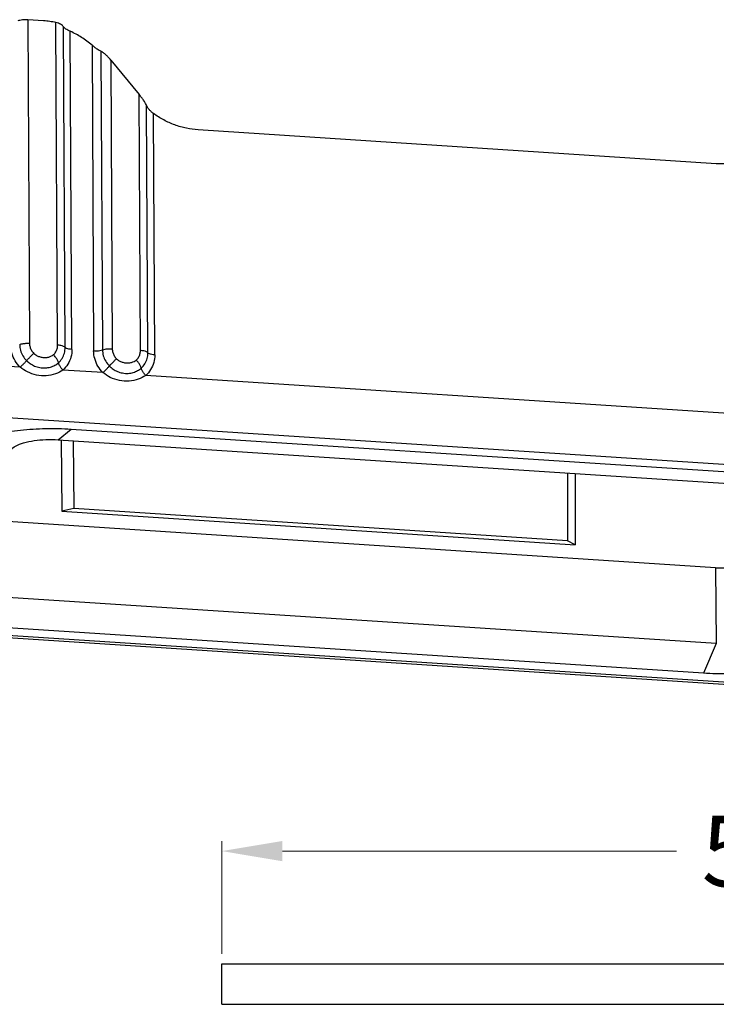
# Model space of a CAD drawing. Extents: x 526 to 1152, y -77 to 354.
# Drawn here: x 604 to 639, y 22 to 70 of the extents above; entities that cross this region are included whole.
import ezdxf

# ---------------------------------------------------------------- set-up
doc = ezdxf.new("R2010")
doc.units = 0
doc.header["$MEASUREMENT"] = 0
doc.layers.add('qq', color=3, linetype='Continuous')
doc.dimstyles.get("Standard").update_dxf_attribs({"dimtxt": 0.18, "dimasz": 0.18, "dimexe": 0.18, "dimexo": 0.0625, "dimgap": 0.09, "dimtad": 0, "dimtih": 1, "dimtoh": 1, "dimdec": 4, "dimzin": 0, "dimdsep": 46, "dimtxsty": 'Standard', "dimcen": 0.09, "dimadec": 0, "dimazin": 0, "dimtfac": 1, "dimtdec": 4, "dimtofl": 0, "dimtmove": 0, "dimatfit": 0, "dimfxl": 0, "dimtolj": 1, "dimtzin": 0, "dimarcsym": 0})

# ---------------------------------------------------------------- blocks, each defined once
blk = doc.blocks.new('*D13')
at = {"layer": 'Defpoints', "color": 0, "linetype": 'Continuous', "lineweight": 0}
for p in [(673.635, 29.173), (614.135, 23.582), (673.635, 23.582)]:
    blk.add_point(p, dxfattribs=at)
at = {"layer": 'qq', "color": 0, "linetype": 'Continuous', "lineweight": 0}
for p, q in [((614.135, 24.082), (614.135, 29.673)), ((673.635, 24.082), (673.635, 29.673)), ((617.135, 29.173), (636.677, 29.173)), ((670.635, 29.173), (651.094, 29.173))]:
    blk.add_line(p, q, dxfattribs=at)
for points in [[(617.135, 29.673), (617.135, 28.673), (614.135, 29.173)], [(670.635, 29.673), (670.635, 28.673), (673.635, 29.173)]]:
    blk.add_solid(points, dxfattribs=at)
at = {"layer": 'qq', "color": 0, "linetype": 'Continuous', "lineweight": 0, "insert": (643.885, 29.173), "char_height": 3.5, "attachment_point": 5}
blk.add_mtext('\\A1;59.50', dxfattribs=at)

msp = doc.modelspace()

# ---------------------------------------------------------------- linework, layer by layer
at = {"color": 7, "linetype": 'Continuous'}
for p, q in [((604.515, 70.365), (604.602, 54.333)), ((605.3, 70.314), (604.515, 70.365)), ((605.996, 54.242), (605.91, 70.227)), ((606.37, 54.131), (606.285, 70.021)), ((606.707, 54.03), (606.622, 69.792)), ((607.701, 69.106), (607.782, 53.96)), ((608.14, 68.801), (608.22, 54.01)), ((608.629, 68.368), (610.032, 66.668)), ((608.629, 68.368), (608.706, 54.065)), ((610.1, 53.974), (610.032, 66.668)), ((610.475, 53.863), (610.408, 66.117)), ((610.812, 53.762), (610.747, 65.719)), ((638.634, 63.232), (612.964, 64.908)), ((604.139, 53.15), (602.153, 53.279)), ((608.243, 52.882), (606.258, 53.011)), ((641.37, 50.719), (610.362, 52.743)), ((654.076, 47.348), (596.842, 51.085)), ((606.025, 49.557), (606.666, 50.085)), ((606.666, 50.085), (643.812, 47.66)), ((606.025, 49.557), (643.171, 47.132)), ((606.167, 49.548), (606.212, 46.01)), ((606.764, 49.509), (606.807, 46.145)), ((631.272, 47.908), (631.265, 44.548)), ((631.655, 47.883), (631.647, 44.349)), ((606.807, 46.145), (606.212, 46.01)), ((606.212, 46.01), (631.647, 44.349)), ((631.265, 44.548), (606.807, 46.145)), ((638.609, 43.216), (600.756, 45.687)), ((631.647, 44.349), (631.265, 44.548)), ((638.609, 43.216), (638.645, 39.453)), ((638.645, 39.453), (600.791, 41.924)), ((590.101, 40.629), (647.335, 36.892)), ((590.249, 40.743), (647.483, 37.006)), ((638.012, 37.984), (600.159, 40.455)), ((638.645, 39.453), (638.012, 37.984)), ((614.135, 21.582), (614.135, 23.582)), ((614.135, 23.582), (673.635, 23.582)), ((614.135, 21.582), (673.635, 21.582))]:
    msp.add_line(p, q, dxfattribs=at)
for points, start_tangent, end_tangent in [([(604.515, 70.365), (604.381, 70.367), (604.25, 70.358), (604.13, 70.336), (604.029, 70.305)], (-0.997875, 0.06515), (-0.926985, -0.375098)), ([(605.91, 70.227), (605.606, 70.282), (605.3, 70.314)], (-0.977026, 0.213119), (-0.997875, 0.06515)), ([(606.285, 70.021), (606.231, 70.082), (606.146, 70.141), (606.036, 70.191), (605.91, 70.227)], (-0.526187, 0.850369), (-0.977026, 0.213118)), ([(606.622, 69.792), (606.507, 69.849), (606.409, 69.907), (606.333, 69.966), (606.285, 70.021)], (-0.913833, 0.406091), (-0.526187, 0.850369)), ([(607.701, 69.106), (607.185, 69.491), (606.622, 69.792)], (-0.754903, 0.655836), (-0.913833, 0.406091)), ([(608.14, 68.801), (608.056, 68.841), (607.953, 68.907), (607.833, 68.997), (607.701, 69.106)], (-0.943416, 0.331612), (-0.754903, 0.655836)), ([(608.274, 68.723), (608.203, 68.771), (608.14, 68.801)], (-0.795179, 0.606375), (-0.943416, 0.331612)), ([(608.629, 68.368), (608.502, 68.513), (608.383, 68.631), (608.274, 68.723)], (-0.636353, 0.771398), (-0.795179, 0.606375)), ([(610.068, 66.622), (610.05, 66.645), (610.032, 66.668)], (-0.622166, 0.782885), (-0.636354, 0.771397)), ([(610.184, 66.474), (610.068, 66.622)], (-0.603537, 0.797335), (-0.622166, 0.782885)), ([(610.408, 66.117), (610.359, 66.218), (610.282, 66.339), (610.184, 66.474)], (-0.359071, 0.93331), (-0.603537, 0.797335)), ([(610.747, 65.719), (610.625, 65.82), (610.526, 65.926), (610.454, 66.027), (610.408, 66.117)], (-0.808346, 0.588708), (-0.359069, 0.933311)), ([(612.964, 64.908), (612.38, 64.989), (611.804, 65.154), (611.257, 65.399), (610.747, 65.719)], (-0.997875, 0.06515), (-0.808346, 0.588708)), ([(640.844, 63.754), (640.338, 63.5), (639.793, 63.327), (639.219, 63.237), (638.634, 63.232)], (-0.856551, -0.516062), (-0.997875, 0.06515)), ([(604.139, 53.15), (603.892, 53.469), (603.732, 53.843), (603.678, 54.228)], (-0.704253, 0.709949), (-0.005162, 0.999987)), ([(604.116, 54.278), (604.254, 54.315), (604.423, 54.334), (604.602, 54.333)], (0.933998, 0.357279), (0.997868, -0.06527)), ([(604.116, 54.278), (604.157, 53.988), (604.274, 53.715), (604.459, 53.475)], (0.005529, -0.999985), (0.704054, -0.710147)), ([(604.602, 54.333), (604.627, 54.154), (604.7, 53.984), (604.814, 53.836)], (0.005804, -0.999983), (0.703967, -0.710232)), ([(605.789, 53.773), (605.902, 53.906), (605.973, 54.067), (605.996, 54.242)], (0.747701, 0.664035), (-0.004861, 0.999988)), ([(606.37, 54.131), (606.291, 54.182), (606.161, 54.221), (605.996, 54.242)], (-0.666307, 0.745678), (-0.997876, 0.065146)), ([(604.459, 53.475), (604.564, 53.59), (604.688, 53.715), (604.814, 53.836)], (0.660956, 0.750424), (0.732612, 0.680646)), ([(604.814, 53.836), (604.915, 53.755), (605.05, 53.687), (605.214, 53.641), (605.397, 53.63), (605.559, 53.655), (605.69, 53.705), (605.789, 53.773)], (0.704546, -0.709658), (0.748334, 0.663323)), ([(606.036, 53.372), (605.989, 53.497), (605.903, 53.636), (605.789, 53.773)], (-0.217893, 0.975973), (-0.689911, 0.723894)), ([(606.036, 53.372), (606.218, 53.588), (606.332, 53.847), (606.37, 54.131)], (0.747859, 0.663858), (-0.005101, 0.999987)), ([(606.707, 54.03), (606.657, 53.65), (606.503, 53.301), (606.258, 53.011)], (0.005369, -0.999986), (-0.748063, -0.663628)), ([(606.707, 54.03), (606.559, 54.05), (606.442, 54.084), (606.37, 54.131)], (-0.997875, 0.06515), (-0.666287, 0.745696)), ([(607.782, 53.96), (607.943, 53.959), (608.095, 53.976), (608.22, 54.01)], (0.997875, -0.06515), (0.934094, 0.357026)), ([(608.243, 52.882), (607.996, 53.201), (607.837, 53.575), (607.782, 53.96)], (-0.704253, 0.709949), (-0.005162, 0.999987)), ([(608.22, 54.01), (608.358, 54.047), (608.527, 54.066), (608.706, 54.065)], (0.933998, 0.357279), (0.997868, -0.06527)), ([(608.22, 54.01), (608.261, 53.72), (608.378, 53.447), (608.563, 53.207)], (0.005529, -0.999985), (0.704054, -0.710147)), ([(608.706, 54.065), (608.731, 53.886), (608.804, 53.716), (608.918, 53.568)], (0.005804, -0.999983), (0.703967, -0.710232)), ([(609.893, 53.505), (610.006, 53.638), (610.077, 53.799), (610.1, 53.974)], (0.747701, 0.664035), (-0.004861, 0.999988)), ([(610.475, 53.863), (610.395, 53.914), (610.265, 53.953), (610.1, 53.974)], (-0.666307, 0.745678), (-0.997876, 0.065145)), ([(610.14, 53.104), (610.322, 53.32), (610.437, 53.579), (610.475, 53.863)], (0.747859, 0.663858), (-0.005101, 0.999987)), ([(610.812, 53.762), (610.761, 53.382), (610.607, 53.033), (610.362, 52.743)], (0.005369, -0.999986), (-0.748063, -0.663628)), ([(610.812, 53.762), (610.663, 53.782), (610.546, 53.816), (610.475, 53.863)], (-0.997875, 0.06515), (-0.666287, 0.745696)), ([(604.139, 53.15), (604.253, 53.259), (604.364, 53.372), (604.459, 53.475)], (0.732503, 0.680763), (0.660958, 0.750423)), ([(604.459, 53.475), (604.638, 53.326), (604.854, 53.207), (605.109, 53.131), (605.39, 53.113), (605.643, 53.158), (605.859, 53.248), (606.036, 53.372)], (0.70428, -0.709922), (0.748098, 0.663588)), ([(606.258, 53.011), (606.155, 53.134), (606.078, 53.26), (606.036, 53.372)], (-0.689869, 0.723934), (-0.218016, 0.975945)), ([(608.243, 52.882), (608.357, 52.991), (608.468, 53.104), (608.563, 53.207)], (0.732503, 0.680763), (0.660958, 0.750423)), ([(608.563, 53.207), (608.668, 53.322), (608.792, 53.447), (608.918, 53.568)], (0.660956, 0.750424), (0.732612, 0.680646)), ([(608.563, 53.207), (608.742, 53.058), (608.958, 52.939), (609.213, 52.863), (609.495, 52.845), (609.748, 52.89), (609.963, 52.98), (610.14, 53.104)], (0.70428, -0.709922), (0.748098, 0.663588)), ([(608.918, 53.568), (609.019, 53.487), (609.154, 53.419), (609.318, 53.373), (609.502, 53.362), (609.663, 53.387), (609.794, 53.437), (609.893, 53.505)], (0.704546, -0.709658), (0.748334, 0.663323)), ([(610.14, 53.104), (610.093, 53.229), (610.007, 53.368), (609.893, 53.505)], (-0.217893, 0.975973), (-0.689911, 0.723894)), ([(606.258, 53.011), (605.892, 52.823), (605.436, 52.728), (604.953, 52.76), (604.503, 52.913), (604.139, 53.15)], (-0.814812, -0.579725), (-0.767282, 0.641309)), ([(610.362, 52.743), (609.996, 52.555), (609.54, 52.461), (609.057, 52.492), (608.607, 52.645), (608.243, 52.882)], (-0.814812, -0.579725), (-0.767282, 0.641309)), ([(610.362, 52.743), (610.259, 52.867), (610.182, 52.992), (610.14, 53.104)], (-0.689869, 0.723934), (-0.218016, 0.975945)), ([(600.771, 48.813), (601.248, 49.216), (602.006, 49.567), (602.995, 49.844), (604.152, 50.03), (605.403, 50.112), (606.666, 50.085)], (0.612414, 0.790537), (0.997875, -0.06515)), ([(603.667, 49.048), (603.91, 49.239), (604.309, 49.398), (604.828, 49.51), (605.418, 49.564), (606.025, 49.557)], (0.612414, 0.790537), (0.997875, -0.06515)), ([(638.609, 43.216), (639.098, 43.205), (639.59, 43.235), (640.043, 43.305), (640.439, 43.411), (640.743, 43.544)], (0.997875, -0.06515), (0.870208, 0.492685)), ([(643.347, 38.804), (642.58, 38.469), (641.599, 38.207), (640.463, 38.032), (639.243, 37.956), (638.012, 37.984)], (-0.870208, -0.492685), (-0.997875, 0.06515))]:
    msp.add_spline(points, degree=3, dxfattribs=dict(at, start_tangent=start_tangent, end_tangent=end_tangent))

# ---------------------------------------------------------------- dimensions: what is measured, and where the dimension line sits
at = {"layer": 'qq', "color": 3, "linetype": 'Continuous', "lineweight": 0}
dim = msp.add_linear_dim(base=(673.635, 29.173), p1=(614.135, 23.582), p2=(673.635, 23.582), dimstyle='Standard', override={"dimtxt": 3.5, "dimasz": 3, "dimexe": 0.5, "dimexo": 0.5, "dimgap": 0.5, "dimtih": 0, "dimtoh": 0, "dimdec": 2, "dimdsep": 0, "dimcen": 0, "dimtdec": 2, "dimatfit": 3, "dimlwd": 0, "dimlwe": 0}, dxfattribs=at)
dim.commit()
dim.dimension.update_dxf_attribs({"geometry": '*D13', "text_midpoint": (643.885, 29.173)})

doc.saveas('drawing.dxf')
